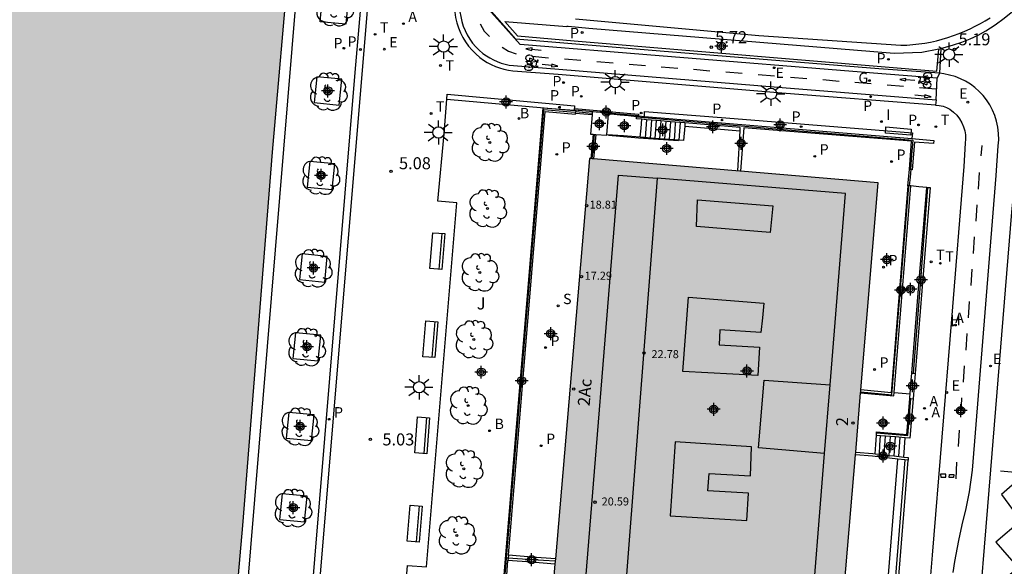
# Model space of a CAD drawing. Units: metres. Extents: x 582744 to 583100, y 4796289 to 4796541.
# Drawn here: x 582865 to 582926, y 4796435 to 4796469 of the extents above; entities that cross this region are included whole.
import ezdxf
from ezdxf.enums import TextEntityAlignment as Align

# ---------------------------------------------------------------- set-up
doc = ezdxf.new("R2010")
doc.units = ezdxf.units.M
doc.header["$MEASUREMENT"] = 0
for name, color, linetype in [('020204', 9, 'Continuous'), ('020308', 9, 'Continuous'), ('060106', 9, 'Continuous'), ('060108', 9, 'Continuous'), ('060112', 1, 'Continuous'), ('060113', 4, 'Continuous'), ('060117', 9, 'Continuous'), ('060121', 9, 'Continuous'), ('060124', 9, 'Continuous'), ('060126', 9, 'Continuous'), ('060141', 9, 'Continuous'), ('060142', 4, 'Continuous'), ('070105', 6, 'Continuous'), ('070106', 6, 'Continuous'), ('070108', 9, 'Continuous'), ('080110', 9, 'Continuous'), ('080201', 9, 'Continuous'), ('080202', 9, 'Continuous'), ('080303', 9, 'Continuous'), ('080308', 9, 'Continuous'), ('090202', 1, 'Continuous'), ('090212', 9, 'Continuous'), ('100101', 9, 'Continuous'), ('100116', 71, 'Continuous'), ('100202', 3, 'Continuous'), ('100302', 7, 'Continuous'), ('200202', 4, 'Continuous'), ('200204', 4, 'Continuous'), ('200205', 4, 'Continuous'), ('200302', 4, 'Continuous'), ('200304', 4, 'Continuous'), ('200305', 4, 'Continuous'), ('210102', 4, 'Continuous'), ('210203', 4, 'Continuous'), ('210204', 9, 'Continuous'), ('210205', 4, 'Continuous'), ('210303', 4, 'Continuous'), ('210304', 9, 'Continuous'), ('210305', 4, 'Continuous'), ('220101', 1, 'Continuous'), ('220205', 1, 'Continuous'), ('220207', 9, 'Continuous'), ('220305', 1, 'Continuous'), ('220307', 9, 'Continuous'), ('230204', 9, 'Continuous'), ('230304', 9, 'Continuous'), ('240205', 1, 'Continuous'), ('240305', 1, 'Continuous'), ('250206', 9, 'Continuous'), ('260101', 9, 'Continuous'), ('260203', 9, 'Continuous'), ('260303', 9, 'Continuous'), ('270204', 9, 'Continuous'), ('270304', 9, 'Continuous'), ('990501', 21, 'Continuous'), ('990506', 131, 'Continuous'), ('C_Edificios', 5, 'Continuous'), ('Centroides', 1, 'Continuous')]:
    doc.layers.add(name, color=color, linetype=linetype)
doc.layers.add('080111', color=7, linetype='Continuous', lineweight=30)
doc.styles.add('ARIAL', font='arial.ttf', dxfattribs={"height": 1})
doc.styles.add('ARIALI', font='ariali.ttf', dxfattribs={"height": 1})
doc.styles.add('ROMANS', font='romans__.ttf', dxfattribs={"height": 1})
doc.styles.get("Standard").update_dxf_attribs({"font": 'arial.ttf'})

# ---------------------------------------------------------------- blocks, each defined once
blk = doc.blocks.new('Centroide')
for points in [[(0.402, 0), (-0.402, 0)], [(0, -0.402), (0, 0.402)]]:
    blk.add_lwpolyline(points)
for radius in [0.256, 0.159]:
    blk.add_circle((0, 0), radius)
blk = doc.blocks.new('COTAPU')
blk.add_circle((0, 0), 0.075)
blk = doc.blocks.new('HIDRAN')
blk.add_circle((0, 0), 0.055)
blk = doc.blocks.new('ARBOL')
blk.add_circle((0, 0), 0.0587)
for centre, radius, start, end in [((-0.564, 0.381), 0.532, 92.28, 254.58), ((-0.28, 0.855), 0.3, 359.28777, 173.60777), ((0.097, 0.97), 0.21, 23.15651, 160.46651), ((0.438, 0.881), 0.24, 301.57804, 139.32804), ((0.656, 0.288), 0.443, 319.85562, 114.76562), ((-0.091, 0.321), 0.12, 119.14, 310.56), ((0.819, -0.249), 0.383, 235.52754, 62.02753), ((-0.556, -0.339), 0.555, 142.64, 266.54), ((-0.039, -0.384), 0.21, 189.64, 323.88), ((-0.301, -0.676), 0.45, 213.78, 295.32), ((0.299, -0.624), 0.532, 224.67, 0.24)]:
    blk.add_arc(centre, radius, start, end)
blk = doc.blocks.new('SANEA')
blk.add_circle((0, 0), 0.055)
blk = doc.blocks.new('PUNTO')
blk.add_circle((0, 0), 0.075)
blk = doc.blocks.new('BloquePortal')
blk.add_circle((0, 0), 0.075)
at = {"flags": 5}
blk.add_attdef('INDICE', text='', height=0.75, dxfattribs=at).set_placement((0, 0), align=Align.MIDDLE_CENTER)
blk = doc.blocks.new('BOCAR')
blk.add_circle((0, 0), 0.055)
blk = doc.blocks.new('PLUVI3')
blk.add_circle((0, 0), 0.055)
blk = doc.blocks.new('PLUVI2')
blk.add_circle((0, 0), 0.055)
blk = doc.blocks.new('RETEL')
blk.add_circle((0, 0), 0.055)
blk = doc.blocks.new('REGELE')
blk.add_circle((0, 0), 0.055)
blk = doc.blocks.new('ABAS')
blk.add_circle((0, 0), 0.055)
blk = doc.blocks.new('REGALU')
blk.add_circle((0, 0), 0.055)
blk = doc.blocks.new('FAROLA')
for p, q in [((0, 0.355), (0, 0.755)), ((-0.355, 0), (-0.895, 0)), ((-0.63, 0.51), (-0.255, 0.245)), ((0.605, 0.49), (0.276, 0.223)), ((0.355, 0), (0.855, 0)), ((-0.65, -0.52), (-0.255, -0.24)), ((0, -0.355), (0, -0.755)), ((0.585, -0.52), (0.256, -0.246))]:
    blk.add_line(p, q)
blk.add_circle((0, 0), 0.355)
blk = doc.blocks.new('REIND')
blk.add_circle((0, 0), 0.055)
blk = doc.blocks.new('BANCO')
blk.add_line((1.125, 0.1875), (-1.125, 0.1875))
blk.add_lwpolyline([(1.125, 0.75), (1.125, 0), (-1.125, 0), (-1.125, 0.75)], close=True)
blk = doc.blocks.new('BICI')
at = {"color": 9, "linetype": 'Continuous', "flags": 128}
for points in [[(-0.25, 0.103), (-0.281, 0.109), (-0.309, 0.108), (-0.335, 0.101), (-0.367, 0.084), (-0.382, 0.072), (-0.396, 0.059), (-0.416, 0.034), (-0.427, 0.017), (-0.44, -0.009), (-0.451, -0.037), (-0.457, -0.058), (-0.462, -0.082), (-0.467, -0.121)], [(-0.165, 0.27), (-0.282, -0.123)], [(-0.113, -0.111), (-0.117, -0.082), (-0.126, -0.043), (-0.141, -0.003), (-0.153, 0.018), (-0.165, 0.038), (-0.187, 0.064), (-0.195, 0.071)], [(-0.123, 0.201), (-0.174, 0.353)], [(0.029, 0.05), (0.001, 0.05)], [(0.07, -0.04), (0.191, 0.198)], [(0.219, 0.073), (0.204, 0.059), (0.191, 0.044), (0.176, 0.022), (0.164, 0.001), (0.155, -0.022), (0.148, -0.04), (0.142, -0.062), (0.137, -0.088), (0.134, -0.107), (0.133, -0.139), (0.133, -0.164), (0.135, -0.188), (0.141, -0.22), (0.146, -0.242), (0.156, -0.269)], [(0.255, 0.097), (0.276, 0.105), (0.302, 0.109), (0.329, 0.108), (0.361, 0.099), (0.384, 0.087), (0.405, 0.071), (0.424, 0.052), (0.439, 0.032), (0.455, 0.004), (0.467, -0.022), (0.478, -0.057), (0.484, -0.088), (0.488, -0.128), (0.488, -0.165), (0.485, -0.193), (0.483, -0.21)], [(-0.467, -0.164), (-0.462, -0.205), (-0.457, -0.229), (-0.446, -0.264), (-0.433, -0.294), (-0.416, -0.322), (-0.401, -0.343), (-0.381, -0.362), (-0.368, -0.372), (-0.343, -0.386), (-0.309, -0.396)], [(-0.289, -0.144), (-0.066, -0.144)], [(-0.274, -0.397), (-0.244, -0.39), (-0.218, -0.377), (-0.197, -0.361), (-0.177, -0.341), (-0.161, -0.32), (-0.146, -0.294), (-0.134, -0.269), (-0.124, -0.24), (-0.118, -0.212), (-0.113, -0.184), (-0.112, -0.171)], [(-0.091, -0.171), (-0.088, -0.187), (-0.085, -0.2), (-0.08, -0.214), (-0.075, -0.226), (-0.068, -0.238), (-0.059, -0.25), (-0.049, -0.26), (-0.033, -0.271), (-0.017, -0.276), (-0.004, -0.277), (0.008, -0.275), (0.018, -0.271)], [(0.047, -0.04), (0.033, -0.026), (0.021, -0.018), (0.007, -0.013), (-0.012, -0.012), (-0.035, -0.02), (-0.05, -0.031), (-0.06, -0.042), (-0.073, -0.061), (-0.081, -0.081), (-0.086, -0.097), (-0.09, -0.114)], [(-0.051, -0.344), (-0.025, -0.344)], [(0.044, -0.251), (0.055, -0.236), (0.064, -0.218), (0.071, -0.202), (0.076, -0.181), (0.079, -0.161), (0.08, -0.138), (0.079, -0.12), (0.075, -0.097), (0.07, -0.081), (0.063, -0.065)], [(0.175, -0.309), (0.192, -0.334), (0.206, -0.35), (0.226, -0.368), (0.248, -0.382), (0.276, -0.393), (0.297, -0.397), (0.32, -0.398), (0.348, -0.392), (0.369, -0.384), (0.392, -0.37), (0.416, -0.349), (0.43, -0.332), (0.444, -0.313), (0.454, -0.295), (0.465, -0.27), (0.472, -0.252)]]:
    blk.add_lwpolyline(points, dxfattribs=at)
at = {"color": 9, "linetype": 'Continuous'}
for points in [[(-0.236, 0.385), (-0.243, 0.371), (-0.224, 0.366)], [(-0.22, 0.365), (-0.087, 0.365), (-0.091, 0.384), (-0.104, 0.391), (-0.226, 0.391), (-0.236, 0.385)], [(-0.128, 0.302), (0.171, 0.302)], [(-0.049, -0.018), (-0.123, 0.201)], [(0.015, -0.014), (0.029, 0.05)], [(0.029, 0.05), (0.063, 0.051)], [(0.171, 0.302), (0.165, 0.361), (0.177, 0.381), (0.182, 0.407), (0.167, 0.423), (0.149, 0.428), (0.122, 0.428)], [(0.171, 0.302), (0.311, -0.144)], [(-0.051, -0.344), (-0.076, -0.344)], [(-0.033, -0.274), (-0.051, -0.344)]]:
    blk.add_lwpolyline(points, dxfattribs=at)
blk = doc.blocks.new('REGTRA')
blk.add_circle((0, 0), 0.055)
blk = doc.blocks.new('REGAS')
blk.add_circle((0, 0), 0.055)

msp = doc.modelspace()

# ---------------------------------------------------------------- hatches: boundary and pattern name
at = {"layer": '990501'}
msp.add_hatch(color=256, dxfattribs=at).paths.add_polyline_path([(582900.096, 4796460.587), (582900.183, 4796460.58), (582900.26, 4796460.573), (582900.335, 4796460.567), (582909.453, 4796459.8), (582909.508, 4796459.795), (582918.092, 4796459.073), (582917.009, 4796446.164), (582916.998, 4796446.038), (582916.993, 4796445.972), (582916.683, 4796442.282), (582916.668, 4796442.106), (582915.578, 4796429.111), (582915.532, 4796429.114), (582915.435, 4796429.122), (582915.275, 4796429.135), (582897.774, 4796430.512), (582897.644, 4796430.522), (582897.53, 4796430.531), (582897.576, 4796431.076), (582897.937, 4796435.296), (582897.951, 4796435.469), (582897.965, 4796435.622)], flags=0)
at = {"layer": '990506'}
msp.add_hatch(color=256, dxfattribs=at).paths.add_polyline_path([(582881.388, 4796473.128), (582882.821, 4796492.08), (582883.553, 4796501.107), (582884.581, 4796513.011), (582885.445, 4796523.407), (582886.505, 4796535.318), (582886.886, 4796540.147), (582798.931, 4796540.149), (582798.788, 4796538.244), (582797.515, 4796515.285), (582796.279, 4796496.693), (582795.227, 4796482.81), (582793.622, 4796460.63), (582792.362, 4796443.675), (582791.402, 4796430.399), (582790.325, 4796412.24), (582789.073, 4796392.96), (582787.793, 4796375.849), (582787.033, 4796364.205), (582786.896, 4796361.849), (582786.292, 4796350.666), (582784.98, 4796331.466), (582783.743, 4796310.379), (582782.41, 4796290.157), (582866.331, 4796290.155), (582867.597, 4796305.865), (582868.869, 4796321.449), (582869.914, 4796334.616), (582871.122, 4796349.24), (582871.834, 4796358.172), (582872.53, 4796367.399), (582873.374, 4796377.351), (582874.002, 4796384.671), (582874.715, 4796393.687), (582875.423, 4796401.33), (582876.095, 4796409.618), (582876.719, 4796416.87), (582877.487, 4796426.354), (582878.487, 4796437.701), (582879.46, 4796449.989), (582880.34, 4796460.969)], flags=0)

# ---------------------------------------------------------------- linework, layer by layer
at = {"layer": '060106', "flags": 128}
for points in [[(582891.682, 4796470.323), (582891.681, 4796470.033), (582891.702, 4796469.701), (582891.75, 4796469.373), (582891.825, 4796469.049), (582891.925, 4796468.733), (582892.049, 4796468.426), (582892.196, 4796468.132), (582892.366, 4796467.85), (582892.558, 4796467.583), (582892.772, 4796467.333), (582893.005, 4796467.1), (582893.255, 4796466.888), (582893.484, 4796466.723), (582893.723, 4796466.574), (582893.971, 4796466.442), (582894.228, 4796466.327), (582894.492, 4796466.231), (582894.763, 4796466.153), (582895.038, 4796466.095), (582895.315, 4796466.055), (582898.147, 4796465.838), (582912.076, 4796464.686), (582921.66, 4796463.928)], [(582905.631, 4796461.68), (582903.151, 4796461.854), (582901.278, 4796462.017)], [(582916.998, 4796446.038), (582918.936, 4796445.852), (582920.005, 4796458.875)], [(582920.28, 4796447.189), (582920.734, 4796453.007), (582921.184, 4796458.772)], [(582917.989, 4796443.471), (582919.923, 4796443.323), (582920.113, 4796445.616)]]:
    msp.add_lwpolyline(points, dxfattribs=at)
at = {"layer": '060108', "flags": 128}
for points in [[(582920.231, 4796462.174), (582920.189, 4796461.821)], [(582926.507, 4796425.02), (582926.464, 4796425.081), (582925.937, 4796426.002), (582924.121, 4796429.239), (582925.102, 4796441.173), (582926.422, 4796457.23), (582926.493, 4796458.09), (582929.36, 4796460.021)]]:
    msp.add_lwpolyline(points, dxfattribs=at)
at = {"layer": '060112', "flags": 128}
for points in [[(582921.754, 4796465.587), (582917.791, 4796465.912), (582904.437, 4796466.987), (582895.769, 4796467.701), (582893.636, 4796470.082), (582894.459, 4796479.446), (582894.601, 4796479.984), (582894.815, 4796480.498), (582895.242, 4796481.113), (582895.716, 4796481.693), (582896.169, 4796482.173), (582896.655, 4796482.62), (582897.169, 4796483.034), (582898.69, 4796484.139)], [(582892.004, 4796470.347), (582891.999, 4796470.041), (582892.019, 4796469.735), (582892.064, 4796469.432), (582892.132, 4796469.133), (582892.225, 4796468.841), (582892.34, 4796468.557), (582892.475, 4796468.286), (582892.632, 4796468.026), (582892.809, 4796467.78), (582893.006, 4796467.549), (582893.221, 4796467.335), (582893.452, 4796467.139), (582893.662, 4796466.987), (582893.882, 4796466.85), (582894.111, 4796466.728), (582894.347, 4796466.623), (582894.591, 4796466.534), (582894.84, 4796466.463), (582895.093, 4796466.408), (582895.35, 4796466.372), (582898.172, 4796466.156), (582912.102, 4796465.003), (582921.701, 4796464.244)], [(582921.701, 4796464.244), (582921.754, 4796465.587)], [(582921.906, 4796465.898), (582921.754, 4796465.587)], [(582922.762, 4796434.774), (582922.857, 4796435.462), (582923.104, 4796436.76), (582923.311, 4796437.746), (582923.568, 4796438.77), (582923.772, 4796439.805), (582923.956, 4796441.16), (582924.387, 4796446.326), (582925.431, 4796459.515), (582925.571, 4796461.364), (582925.599, 4796461.755), (582925.589, 4796462.147), (582925.542, 4796462.537), (582925.459, 4796462.92), (582925.349, 4796463.268), (582925.209, 4796463.606), (582925.039, 4796463.93), (582924.842, 4796464.237), (582924.624, 4796464.514), (582924.382, 4796464.77), (582924.118, 4796465.003), (582923.835, 4796465.212), (582923.534, 4796465.395), (582923.212, 4796465.556), (582922.877, 4796465.688), (582922.532, 4796465.789), (582922.18, 4796465.86), (582921.906, 4796465.898)], [(582921.701, 4796464.244), (582921.657, 4796463.905)], [(582921.657, 4796463.905), (582921.894, 4796463.886), (582922.126, 4796463.837), (582922.349, 4796463.757), (582922.561, 4796463.65), (582922.786, 4796463.478), (582922.988, 4796463.278), (582923.161, 4796463.053), (582923.304, 4796462.808), (582923.406, 4796462.568), (582923.479, 4796462.317), (582923.522, 4796462.06), (582923.533, 4796461.799), (582923.513, 4796461.539), (582923.416, 4796460.075), (582922.655, 4796450.572), (582921.454, 4796435.849), (582920.846, 4796428.609), (582920.84, 4796427.056), (582920.898, 4796425.379), (582921.018, 4796423.717)]]:
    msp.add_lwpolyline(points, dxfattribs=at)
at = {"layer": '060113', "flags": 128}
msp.add_lwpolyline([(582906.025, 4796462.603), (582907.753, 4796462.457), (582909.481, 4796462.31)], dxfattribs=at)
at = {"layer": '060117', "flags": 128}
for points in [[(582903.252, 4796461.906), (582903.305, 4796462.466), (582903.357, 4796463.026)], [(582906.025, 4796462.603), (582905.96, 4796461.704), (582905.362, 4796461.749)], [(582906.039, 4796462.806), (582906.025, 4796462.603)], [(582904.166, 4796461.838), (582903.252, 4796461.906)], [(582904.465, 4796461.816), (582904.166, 4796461.838)], [(582905.063, 4796461.771), (582904.465, 4796461.816)], [(582905.362, 4796461.749), (582905.063, 4796461.771)], [(582919.938, 4796458.877), (582920.028, 4796459.9)], [(582917.9, 4796442.171), (582917.944, 4796442.745), (582917.989, 4796443.321)], [(582919.685, 4796441.972), (582919.726, 4796442.575), (582919.766, 4796443.177)]]:
    msp.add_lwpolyline(points, dxfattribs=at)
at = {"layer": '060121', "flags": 128}
for points in [[(582900.248, 4796463.308), (582900.156, 4796462.103), (582900.329, 4796462.091)], [(582900.255, 4796463.401), (582900.248, 4796463.308)], [(582901.272, 4796463.416), (582900.261, 4796463.486), (582900.255, 4796463.401)], [(582901.17, 4796462.067), (582901.267, 4796463.346)], [(582901.267, 4796463.346), (582901.272, 4796463.416)], [(582900.329, 4796462.091), (582900.405, 4796462.086)], [(582900.405, 4796462.086), (582900.482, 4796462.081)], [(582900.482, 4796462.081), (582901.167, 4796462.033), (582901.17, 4796462.067)]]:
    msp.add_lwpolyline(points, dxfattribs=at)
at = {"layer": '060124', "flags": 128}
msp.add_lwpolyline([(582903.252, 4796461.906), (582902.211, 4796461.987), (582901.17, 4796462.067)], dxfattribs=at)
at = {"layer": '060126', "flags": 128}
for points in [[(582921.118, 4796458.773), (582920.615, 4796458.823), (582920.111, 4796458.872)], [(582919.085, 4796445.985), (582919.58, 4796445.946), (582920.075, 4796445.907)], [(582918.454, 4796425.727), (582918.062, 4796426.145), (582918.729, 4796434.634), (582919.319, 4796441.842)]]:
    msp.add_lwpolyline(points, dxfattribs=at)
at = {"layer": '060141', "flags": 128}
for points in [[(582903.648, 4796463.002), (582903.608, 4796462.442), (582903.568, 4796461.882)], [(582903.947, 4796462.977), (582903.907, 4796462.419), (582903.867, 4796461.86)], [(582904.246, 4796462.953), (582904.206, 4796462.395), (582904.166, 4796461.838)], [(582904.545, 4796462.928), (582904.505, 4796462.372), (582904.465, 4796461.816)], [(582904.843, 4796462.904), (582904.803, 4796462.349), (582904.764, 4796461.793)], [(582905.142, 4796462.879), (582905.103, 4796462.325), (582905.063, 4796461.771)], [(582905.441, 4796462.855), (582905.401, 4796462.302), (582905.362, 4796461.749)], [(582905.74, 4796462.83), (582905.701, 4796462.278), (582905.661, 4796461.726)], [(582918.157, 4796442.142), (582918.196, 4796442.721), (582918.235, 4796443.301)], [(582918.462, 4796442.108), (582918.502, 4796442.692), (582918.541, 4796443.276)], [(582918.768, 4796442.074), (582918.808, 4796442.663), (582918.847, 4796443.252)], [(582919.074, 4796442.04), (582919.114, 4796442.633), (582919.154, 4796443.227)], [(582919.379, 4796442.006), (582919.42, 4796442.604), (582919.46, 4796443.202)]]:
    msp.add_lwpolyline(points, dxfattribs=at)
at = {"layer": '060142', "flags": 128}
for points in [[(582891.191, 4796464.283), (582891.23, 4796464.594), (582899.151, 4796463.873), (582899.13, 4796463.566)], [(582903.526, 4796463.204), (582903.523, 4796463.523), (582908.59, 4796463.126), (582920.231, 4796462.174)]]:
    msp.add_lwpolyline(points, dxfattribs=at)
at = {"layer": '070105', "flags": 128}
for points in [[(582866.331, 4796290.155), (582867.597, 4796305.865), (582868.869, 4796321.449), (582869.914, 4796334.616), (582871.122, 4796349.24), (582871.834, 4796358.172), (582872.53, 4796367.399), (582873.374, 4796377.351), (582874.002, 4796384.671), (582874.715, 4796393.687), (582875.423, 4796401.33), (582876.095, 4796409.618), (582876.719, 4796416.87), (582877.487, 4796426.354), (582878.487, 4796437.701), (582879.46, 4796449.989), (582880.34, 4796460.969), (582881.388, 4796473.128), (582882.821, 4796492.08), (582883.553, 4796501.107), (582884.581, 4796513.011), (582885.445, 4796523.407), (582886.505, 4796535.318), (582886.886, 4796540.147)], [(582887.534, 4796540.147), (582881.797, 4796470.475), (582877.433, 4796417.721), (582873.488, 4796371.478), (582873.308, 4796369.313), (582868.916, 4796313.974), (582866.977, 4796290.155)], [(582921.992, 4796467.432), (582922.788, 4796467.662), (582923.309, 4796467.839), (582923.82, 4796468.045), (582924.318, 4796468.279), (582924.802, 4796468.542), (582925.385, 4796468.918), (582925.944, 4796469.329), (582926.478, 4796469.773), (582926.977, 4796470.232), (582927.443, 4796470.724), (582927.875, 4796471.246), (582928.282, 4796471.823), (582928.652, 4796472.426), (582928.983, 4796473.05), (582929.216, 4796473.527), (582929.419, 4796474.018), (582929.59, 4796474.521), (582929.73, 4796475.034), (582929.865, 4796475.73), (582929.942, 4796476.434), (582930.186, 4796479.329), (582931.349, 4796493.358), (582932.322, 4796504.833)], [(582921.906, 4796465.898), (582918.12, 4796466.172), (582904.493, 4796467.275), (582895.507, 4796468.027), (582894.487, 4796469.183), (582893.682, 4796470.095), (582894.497, 4796479.36), (582899.573, 4796483.226), (582899.826, 4796482.735)], [(582894.81, 4796469.121), (582898.669, 4796468.823)], [(582894.81, 4796469.121), (582895.608, 4796468.225), (582899.145, 4796467.912), (582914.047, 4796466.667), (582921.735, 4796466.035), (582921.855, 4796467.403)], [(582899.215, 4796469.3), (582910.653, 4796468.256), (582919.498, 4796467.64), (582919.871, 4796467.655), (582920.243, 4796467.683), (582920.614, 4796467.725), (582920.983, 4796467.779), (582921.35, 4796467.847), (582921.715, 4796467.927), (582922.076, 4796468.02), (582922.434, 4796468.125), (582922.788, 4796468.244), (582923.138, 4796468.374), (582923.482, 4796468.517), (582923.822, 4796468.672), (582924.14, 4796468.826), (582924.452, 4796468.991), (582924.758, 4796469.166), (582925.057, 4796469.353)], [(582921.855, 4796467.403), (582920.814, 4796467.184), (582919.084, 4796467.14), (582900.044, 4796468.692), (582898.762, 4796468.816), (582898.669, 4796468.823)], [(582921.855, 4796467.403), (582921.992, 4796467.432)], [(582921.992, 4796467.432), (582921.906, 4796465.898)], [(582899.13, 4796463.566), (582897.184, 4796463.713), (582894.328, 4796429.635)], [(582895.04, 4796435.842), (582897.337, 4796463.51), (582899.21, 4796463.355), (582899.221, 4796463.397)], [(582899.248, 4796463.507), (582899.259, 4796463.556), (582899.13, 4796463.566)], [(582899.221, 4796463.397), (582899.248, 4796463.507)], [(582903.024, 4796463.184), (582903.022, 4796463.246), (582903.154, 4796463.235)], [(582903.357, 4796463.026), (582903.027, 4796463.053), (582903.024, 4796463.184)], [(582903.154, 4796463.235), (582903.526, 4796463.204)], [(582903.648, 4796463.002), (582903.357, 4796463.026)], [(582903.526, 4796463.204), (582920.189, 4796461.821)], [(582903.947, 4796462.977), (582903.648, 4796463.002)], [(582904.545, 4796462.928), (582903.947, 4796462.977)], [(582905.142, 4796462.879), (582904.545, 4796462.928)], [(582905.74, 4796462.83), (582905.142, 4796462.879)], [(582906.039, 4796462.806), (582905.74, 4796462.83)], [(582909.481, 4796462.31), (582909.493, 4796462.522), (582906.039, 4796462.806)], [(582920.028, 4796459.9), (582920.156, 4796461.654), (582909.721, 4796462.5), (582909.508, 4796459.795)], [(582900.329, 4796462.091), (582900.262, 4796461.398), (582900.183, 4796460.58)], [(582900.482, 4796462.081), (582900.335, 4796460.567)], [(582909.453, 4796459.8), (582909.336, 4796459.81), (582909.481, 4796462.31)], [(582920.189, 4796461.821), (582921.544, 4796461.708)], [(582921.544, 4796461.708), (582921.561, 4796461.707), (582921.543, 4796461.528), (582920.346, 4796461.603), (582920.198, 4796459.883)], [(582920.09, 4796459.894), (582920.028, 4796459.9)], [(582920.128, 4796459.89), (582920.09, 4796459.894)], [(582920.198, 4796459.883), (582920.128, 4796459.89)], [(582919.938, 4796458.877), (582918.891, 4796445.973), (582917.009, 4796446.164)], [(582919.085, 4796445.985), (582919.598, 4796452.429), (582920.111, 4796458.872)], [(582920.005, 4796458.875), (582919.938, 4796458.877)], [(582920.025, 4796458.875), (582920.005, 4796458.875)], [(582920.111, 4796458.872), (582920.025, 4796458.875)], [(582920.178, 4796447.197), (582920.648, 4796452.985), (582921.118, 4796458.773)], [(582921.184, 4796458.772), (582921.327, 4796458.772), (582920.387, 4796447.182)], [(582921.118, 4796458.773), (582921.184, 4796458.772)], [(582920.075, 4796445.907), (582920.126, 4796446.56), (582920.178, 4796447.197)], [(582920.178, 4796447.197), (582920.28, 4796447.189)], [(582920.387, 4796447.182), (582920.259, 4796445.608)], [(582920.28, 4796447.189), (582920.283, 4796447.189), (582920.387, 4796447.182)], [(582916.993, 4796445.972), (582919.055, 4796445.782), (582919.085, 4796445.985)], [(582920.052, 4796445.619), (582920.057, 4796445.689), (582920.075, 4796445.907)], [(582917.989, 4796443.471), (582917.989, 4796443.543), (582919.866, 4796443.379), (582920.052, 4796445.619)], [(582920.259, 4796445.608), (582920.06, 4796443.153), (582919.766, 4796443.177)], [(582920.052, 4796445.619), (582920.113, 4796445.616)], [(582920.113, 4796445.616), (582920.259, 4796445.608)], [(582917.989, 4796443.321), (582917.989, 4796443.471)], [(582918.235, 4796443.301), (582917.989, 4796443.321)], [(582918.541, 4796443.276), (582918.235, 4796443.301)], [(582918.847, 4796443.252), (582918.541, 4796443.276)], [(582919.154, 4796443.227), (582918.847, 4796443.252)], [(582919.766, 4796443.177), (582919.154, 4796443.227)], [(582919.319, 4796441.842), (582917.733, 4796442.018), (582916.668, 4796442.106)], [(582916.683, 4796442.282), (582917.75, 4796442.187), (582917.9, 4796442.171)], [(582917.9, 4796442.171), (582918.157, 4796442.142)], [(582918.157, 4796442.142), (582918.462, 4796442.108)], [(582918.462, 4796442.108), (582918.768, 4796442.074)], [(582919.753, 4796441.793), (582918.454, 4796425.727)], [(582918.454, 4796425.727), (582918.656, 4796425.721), (582919.951, 4796441.771)], [(582918.768, 4796442.074), (582919.074, 4796442.04)], [(582919.074, 4796442.04), (582919.685, 4796441.972)], [(582919.753, 4796441.793), (582919.319, 4796441.842)], [(582919.685, 4796441.972), (582919.964, 4796441.941), (582919.951, 4796441.771)], [(582919.951, 4796441.771), (582919.753, 4796441.793)], [(582894.913, 4796434.316), (582895.012, 4796435.515)], [(582895.024, 4796435.657), (582895.012, 4796435.515)], [(582897.937, 4796435.296), (582896.475, 4796435.406), (582895.012, 4796435.515)], [(582895.04, 4796435.842), (582895.024, 4796435.657)], [(582897.965, 4796435.622), (582896.503, 4796435.732), (582895.04, 4796435.842)]]:
    msp.add_lwpolyline(points, dxfattribs=at)
at = {"layer": '070106', "flags": 128}
for points in [[(582899.248, 4796463.507), (582900.255, 4796463.401)], [(582903.024, 4796463.184), (582902.517, 4796463.239), (582902.011, 4796463.293)], [(582920.128, 4796459.89), (582920.08, 4796459.414), (582920.026, 4796458.875)]]:
    msp.add_lwpolyline(points, dxfattribs=at)
at = {"layer": '070108', "flags": 128}
for points in [[(582894.918, 4796435.664), (582897.241, 4796463.645), (582899.162, 4796463.478)], [(582900.248, 4796463.308), (582899.733, 4796463.353), (582899.221, 4796463.397)], [(582902.011, 4796463.293), (582901.639, 4796463.319), (582901.267, 4796463.346)], [(582903.024, 4796463.184), (582912.424, 4796462.377), (582920.238, 4796461.731), (582920.164, 4796460.813), (582920.09, 4796459.894)], [(582900.26, 4796460.573), (582900.334, 4796461.397), (582900.405, 4796462.086)], [(582894.519, 4796429.572), (582894.415, 4796429.602), (582894.918, 4796435.664)], [(582895.024, 4796435.657), (582894.918, 4796435.664)], [(582897.951, 4796435.469), (582896.498, 4796435.562), (582895.024, 4796435.657)]]:
    msp.add_lwpolyline(points, dxfattribs=at)
at = {"layer": '080110', "flags": 128}
for points in [[(582902.139, 4796431.375), (582899.645, 4796431.576), (582901.895, 4796459.548), (582904.311, 4796459.354)], [(582904.311, 4796459.354), (582903.229, 4796445.414), (582902.139, 4796431.375)], [(582915.093, 4796446.473), (582916.053, 4796458.409), (582904.311, 4796459.354)], [(582911.351, 4796455.98), (582906.751, 4796456.336), (582906.823, 4796458.008), (582911.511, 4796457.632), (582911.351, 4796455.98)], [(582910.968, 4796451.559), (582910.871, 4796450.645), (582910.773, 4796449.732), (582908.215, 4796449.9), (582908.179, 4796448.96), (582910.687, 4796448.828), (582910.579, 4796447.044), (582905.907, 4796447.312), (582906.263, 4796451.944), (582910.968, 4796451.559)], [(582914.748, 4796442.187), (582910.631, 4796442.548), (582910.983, 4796446.772), (582915.093, 4796446.473)], [(582914.748, 4796442.187), (582915.093, 4796446.473)], [(582910.179, 4796442.608), (582905.435, 4796442.909), (582905.123, 4796438.297), (582909.899, 4796438.005), (582909.999, 4796439.721), (582907.475, 4796439.853), (582907.551, 4796440.949), (582910.123, 4796440.788), (582910.179, 4796442.608)], [(582902.139, 4796431.375), (582913.802, 4796430.437), (582914.748, 4796442.187)]]:
    msp.add_lwpolyline(points, dxfattribs=at)
at = {"layer": '080111', "flags": 128}
for points in [[(582900.096, 4796460.587), (582897.965, 4796435.622)], [(582900.183, 4796460.58), (582900.096, 4796460.587)], [(582900.26, 4796460.573), (582900.183, 4796460.58)], [(582900.335, 4796460.567), (582900.26, 4796460.573)], [(582909.453, 4796459.8), (582900.335, 4796460.567)], [(582909.508, 4796459.795), (582909.453, 4796459.8)], [(582917.009, 4796446.164), (582918.092, 4796459.073), (582909.508, 4796459.795)], [(582916.683, 4796442.282), (582916.993, 4796445.972)], [(582916.993, 4796445.972), (582916.998, 4796446.038)], [(582916.998, 4796446.038), (582917.009, 4796446.164)], [(582915.532, 4796429.114), (582915.578, 4796429.111), (582916.668, 4796442.106)], [(582916.668, 4796442.106), (582916.683, 4796442.282)], [(582897.951, 4796435.469), (582897.937, 4796435.296)], [(582897.965, 4796435.622), (582897.951, 4796435.469)], [(582897.937, 4796435.296), (582897.576, 4796431.076)]]:
    msp.add_lwpolyline(points, dxfattribs=at)
at = {"layer": '100101', "flags": 128}
for points in [[(582883.458, 4796470.676), (582885.055, 4796470.531), (582884.895, 4796468.96), (582883.298, 4796469.105), (582883.458, 4796470.676)], [(582882.927, 4796464.07), (582884.494, 4796463.916), (582884.659, 4796465.52), (582883.092, 4796465.674), (582882.927, 4796464.07)], [(582882.494, 4796458.802), (582884.061, 4796458.648), (582884.226, 4796460.251), (582882.659, 4796460.406), (582882.494, 4796458.802)], [(582882.019, 4796453.033), (582883.586, 4796452.879), (582883.751, 4796454.483), (582882.184, 4796454.637), (582882.019, 4796453.033)], [(582881.611, 4796448.113), (582883.178, 4796447.959), (582883.343, 4796449.563), (582881.776, 4796449.717), (582881.611, 4796448.113)], [(582881.192, 4796443.151), (582882.758, 4796442.997), (582882.924, 4796444.601), (582881.357, 4796444.755), (582881.192, 4796443.151)], [(582880.766, 4796438.074), (582882.333, 4796437.92), (582882.498, 4796439.524), (582880.931, 4796439.678), (582880.766, 4796438.074)]]:
    msp.add_lwpolyline(points, dxfattribs=at)
at = {"layer": '100116', "flags": 128}
for points in [[(582894.328, 4796429.635), (582888.336, 4796430.119), (582888.753, 4796435.208), (582889.941, 4796435.114), (582891.823, 4796457.818), (582890.639, 4796457.932), (582891.034, 4796462.128), (582891.191, 4796464.283)], [(582891.191, 4796464.283), (582899.13, 4796463.566)]]:
    msp.add_lwpolyline(points, dxfattribs=at)
at = {"layer": '210102', "flags": 128}
for points in [[(582891.657, 4796540.147), (582890.685, 4796528.622), (582888.236, 4796498.816), (582887.017, 4796484.342), (582886.121, 4796473.609), (582885.461, 4796465.937), (582877.616, 4796371.152), (582876.706, 4796361.827), (582875.97, 4796352.172), (582875.11, 4796342.972), (582874.125, 4796330.552), (582873.345, 4796321.661), (582872.681, 4796313.165), (582871.853, 4796303.401), (582871.013, 4796293.617), (582870.735, 4796290.155)], [(582892.089, 4796540.147), (582878.015, 4796371.119), (582877.098, 4796361.793), (582876.363, 4796352.142), (582876.074, 4796348.332), (582875.109, 4796336.376), (582874.277, 4796326.748), (582873.409, 4796316.461), (582872.333, 4796304.021), (582871.265, 4796291.166), (582871.186, 4796290.155)], [(582899.167, 4796463.704), (582903.148, 4796463.348), (582903.14, 4796463.25), (582899.159, 4796463.606), (582899.167, 4796463.704)]]:
    msp.add_lwpolyline(points, dxfattribs=at)
at = {"layer": '220101', "flags": 128}
msp.add_lwpolyline([(582918.562, 4796462.549), (582920.148, 4796462.414), (582920.117, 4796462.032), (582918.531, 4796462.167), (582918.562, 4796462.549)], dxfattribs=at)
at = {"layer": '260101', "flags": 128}
for points in [[(582893.271, 4796468.97), (582893.529, 4796468.529), (582893.868, 4796468.198)], [(582894.64, 4796467.524), (582895.053, 4796467.27), (582895.529, 4796467.116)], [(582896.501, 4796467.319), (582896.515, 4796467.474), (582896.133, 4796467.43), (582896.501, 4796467.319)], [(582896.508, 4796467.397), (582897.078, 4796467.341)], [(582896.524, 4796466.957), (582897.544, 4796466.869)], [(582898.535, 4796466.795), (582899.555, 4796466.707)], [(582897.734, 4796466.377), (582897.142, 4796466.446)], [(582897.742, 4796466.458), (582897.725, 4796466.297), (582898.123, 4796466.336), (582897.742, 4796466.458)], [(582900.546, 4796466.633), (582901.566, 4796466.545)], [(582902.558, 4796466.471), (582903.578, 4796466.383)], [(582904.569, 4796466.309), (582905.589, 4796466.221)], [(582906.58, 4796466.147), (582907.6, 4796466.059)], [(582908.591, 4796465.985), (582909.611, 4796465.897)], [(582910.603, 4796465.824), (582911.623, 4796465.736)], [(582912.614, 4796465.662), (582913.634, 4796465.574)], [(582914.625, 4796465.5), (582915.645, 4796465.412)], [(582919.797, 4796465.422), (582919.805, 4796465.577), (582919.426, 4796465.519), (582919.797, 4796465.422)], [(582919.801, 4796465.499), (582920.372, 4796465.464)], [(582916.637, 4796465.338), (582917.657, 4796465.25)], [(582918.648, 4796465.176), (582919.668, 4796465.088)], [(582920.659, 4796465.014), (582921.679, 4796464.926)], [(582920.977, 4796464.463), (582920.359, 4796464.532)], [(582920.986, 4796464.547), (582920.969, 4796464.379), (582921.384, 4796464.422), (582920.986, 4796464.547)], [(582924.548, 4796461.391), (582924.474, 4796460.747)], [(582924.382, 4796459.706), (582924.322, 4796458.68)], [(582924.226, 4796457.699), (582924.166, 4796456.673)], [(582924.07, 4796455.691), (582924.01, 4796454.665)], [(582923.913, 4796453.684), (582923.853, 4796452.658)], [(582923.757, 4796451.677), (582923.697, 4796450.651)], [(582923.601, 4796449.669), (582923.541, 4796448.643)], [(582923.445, 4796447.662), (582923.385, 4796446.636)], [(582923.288, 4796445.655), (582923.228, 4796444.629)], [(582923.132, 4796443.647), (582923.072, 4796442.621)], [(582922.976, 4796441.64), (582922.916, 4796440.614)], [(582921.973, 4796440.903), (582921.988, 4796440.725), (582922.307, 4796440.717), (582922.292, 4796440.895), (582921.973, 4796440.903)], [(582922.52, 4796440.883), (582922.797, 4796440.881), (582922.776, 4796440.69), (582922.504, 4796440.699), (582922.52, 4796440.883)], [(582925.7, 4796441.1), (582927.29, 4796440.96), (582925.77, 4796439.63), (582926.98, 4796438), (582925.41, 4796436.66), (582926.8, 4796435.06), (582925.32, 4796433.82), (582926.34, 4796432.07), (582924.89, 4796430.75), (582926.16, 4796429.13), (582924.74, 4796429.33)]]:
    msp.add_lwpolyline(points, dxfattribs=at)

# ---------------------------------------------------------------- block references
at = {"layer": '020204'}
for p in [(582907.678, 4796467.524, 5.717), (582922.842, 4796467.391, 5.186)]:
    msp.add_blockref('COTAPU', p, dxfattribs=at)
at = {"layer": '020204', "rotation": 359.9987685839998}
for p in [(582887.724, 4796459.778, 5.084), (582886.435, 4796443.069, 5.031)]:
    msp.add_blockref('COTAPU', p, dxfattribs=at)
at = {"layer": '080201', "rotation": 359.9987685839998}
for p in [(582899.919, 4796457.64, 18.806), (582899.592, 4796453.212, 17.29), (582903.483, 4796448.448, 22.782), (582900.435, 4796439.157, 20.586)]:
    msp.add_blockref('PUNTO', p, dxfattribs=at)
at = {"layer": '080202', "rotation": 359.9987685839998}
for p in [(582899.107, 4796446.206), (582916.509, 4796444.09)]:
    msp.add_blockref('BloquePortal', p, dxfattribs=at)
at = {"layer": '090202'}
for p, rotation in [((582890.977, 4796454.778), 85.46346857194888), ((582890.55, 4796449.288), 85.46126859746487), ((582890.04, 4796443.297), 85.46346857194888), ((582889.573, 4796437.79), 85.45936859428562)]:
    msp.add_blockref('BANCO', p, dxfattribs=dict(at, rotation=rotation))
at = {"layer": '090212'}
for p, rotation in [((582896.47, 4796466.536), 263.1235325153731), ((582921.014, 4796465.466), 85.42959041058897)]:
    msp.add_blockref('BICI', p, dxfattribs=dict(at, rotation=rotation))
at = {"layer": '100202', "rotation": 359.9987685839998}
for p in [(582884.204, 4796470.003), (582883.802, 4796464.744), (582893.884, 4796461.579), (582883.335, 4796459.504), (582893.736, 4796457.465), (582882.86, 4796453.735), (582893.256, 4796453.477), (582892.885, 4796449.295), (582882.452, 4796448.815), (582892.525, 4796445.176), (582882.033, 4796443.853), (582892.257, 4796441.235), (582881.607, 4796438.776), (582891.827, 4796437.083)]:
    msp.add_blockref('ARBOL', p, dxfattribs=at)
at = {"layer": '200202'}
msp.add_blockref('BOCAR', (582895.7, 4796463.08, 5.353), dxfattribs=at)
at = {"layer": '200202', "rotation": 359.9987685839998}
msp.add_blockref('BOCAR', (582893.867, 4796443.607, 5.43), dxfattribs=at)
at = {"layer": '200204'}
msp.add_blockref('HIDRAN', (582922.71, 4796450.182, 4.967), dxfattribs=at)
at = {"layer": '200205'}
for p in [(582888.493, 4796468.991, 5.132), (582922.898, 4796450.197, 4.953), (582921.098, 4796444.327, 5.003)]:
    msp.add_blockref('ABAS', p, dxfattribs=at)
at = {"layer": '200205', "rotation": 359.9987685839998}
msp.add_blockref('ABAS', (582920.969, 4796445.009, 5.042), dxfattribs=at)
at = {"layer": '210203'}
for p in [(582899.636, 4796468.438, 5.743), (582884.786, 4796467.459, 5.086), (582918.724, 4796466.766, 5.685), (582898.478, 4796465.317, 5.117), (582899.581, 4796464.462, 5.127), (582917.614, 4796464.434, 5.174), (582920.604, 4796462.676, 5.069)]:
    msp.add_blockref('PLUVI2', p, dxfattribs=at)
at = {"layer": '210203', "rotation": 359.9987685839998}
for p in [(582898.054, 4796460.843, 4.639), (582897.353, 4796448.795, 4.688), (582897.082, 4796442.676, 4.67)]:
    msp.add_blockref('PLUVI2', p, dxfattribs=at)
at = {"layer": '210204', "rotation": 359.9987685839998}
msp.add_blockref('SANEA', (582898.139, 4796451.397, 4.712), dxfattribs=at)
at = {"layer": '210205'}
for p in [(582885.816, 4796467.379, 5.065), (582898.217, 4796463.777, 5.103), (582903.314, 4796463.42, 5.096), (582908.353, 4796462.983, 5.118), (582913.283, 4796462.569, 5.095)]:
    msp.add_blockref('PLUVI3', p, dxfattribs=at)
at = {"layer": '210205', "rotation": 359.9987685839998}
for p in [(582914.131, 4796460.721, 4.688), (582918.92, 4796460.391, 4.689), (582918.421, 4796453.811, 4.71), (582917.862, 4796447.428, 4.719), (582883.863, 4796444.327, 5.123)]:
    msp.add_blockref('PLUVI3', p, dxfattribs=at)
at = {"layer": '220205'}
for p in [(582887.304, 4796467.399, 5.085), (582923.67, 4796464.096, 5.046), (582922.357, 4796445.996, 4.976)]:
    msp.add_blockref('REGELE', p, dxfattribs=at)
at = {"layer": '220207'}
for p in [(582911.607, 4796466.243, 5.16), (582925.092, 4796447.647, 4.952)]:
    msp.add_blockref('REGALU', p, dxfattribs=at)
at = {"layer": '230204'}
msp.add_blockref('REGAS', (582917.539, 4796465.44, 5.157), dxfattribs=at)
at = {"layer": '240205'}
for p in [(582886.726, 4796468.325, 5.095), (582890.22, 4796463.391, 5.174), (582921.683, 4796462.566, 5.062), (582921.389, 4796454.142, 4.997), (582921.959, 4796454.049, 4.99)]:
    msp.add_blockref('RETEL', p, dxfattribs=at)
at = {"layer": '250206'}
for p in [(582891.002, 4796467.558), (582922.503, 4796467.062), (582901.702, 4796465.346), (582911.403, 4796464.624)]:
    msp.add_blockref('FAROLA', p, dxfattribs=at)
at = {"layer": '250206', "rotation": 359.9987685839998}
for p in [(582890.68, 4796462.208), (582889.473, 4796446.319)]:
    msp.add_blockref('FAROLA', p, dxfattribs=at)
at = {"layer": '260203'}
msp.add_blockref('REGTRA', (582890.806, 4796466.382, 5.17), dxfattribs=at)
at = {"layer": '270204'}
msp.add_blockref('REIND', (582918.284, 4796462.887, 5.13), dxfattribs=at)
at = {"layer": 'C_Edificios', "rotation": 359.9987685839998}
msp.add_blockref('Centroide', (582909.902, 4796447.331), dxfattribs=at)
at = {"layer": 'Centroides'}
for p in [(582908.31, 4796467.588), (582894.894, 4796464.111), (582901.137, 4796463.479), (582911.977, 4796462.677), (582923.227, 4796444.866)]:
    msp.add_blockref('Centroide', p, dxfattribs=at)
at = {"layer": 'Centroides', "rotation": 359.9987685839998}
for p in [(582883.788, 4796464.799), (582900.707, 4796462.759), (582902.267, 4796462.629), (582904.657, 4796462.369), (582907.787, 4796462.559), (582909.547, 4796461.529), (582900.337, 4796461.329), (582904.907, 4796461.209), (582883.358, 4796459.53), (582918.627, 4796454.279), (582882.888, 4796453.76), (582920.757, 4796453.019), (582919.507, 4796452.379), (582920.097, 4796452.439), (582897.677, 4796449.659), (582882.478, 4796448.85), (582893.343, 4796447.262), (582895.857, 4796446.72), (582920.227, 4796446.409), (582907.837, 4796444.949), (582920.056, 4796444.399), (582882.058, 4796443.88), (582918.387, 4796444.089), (582918.836, 4796442.649), (582918.396, 4796442.029), (582881.627, 4796438.81), (582896.487, 4796435.57)]:
    msp.add_blockref('Centroide', p, dxfattribs=at)

# ---------------------------------------------------------------- texts
at = {"layer": '020308', "style": 'ARIAL'}
for s, p in [('5.72', (582907.928, 4796467.774)), ('5.19', (582923.092, 4796467.641))]:
    msp.add_text(s, height=0.75, dxfattribs=at).set_placement(p)
for s, p in [('5.08', (582888.219, 4796459.914)), ('5.03', (582887.185, 4796442.694))]:
    msp.add_text(s, height=0.75, rotation=359.99877, dxfattribs=at).set_placement(p)
at = {"layer": '080303', "style": 'ARIAL'}
for s, p in [('18.81', (582900.096, 4796457.456)), ('17.29', (582899.788, 4796453.026)), ('22.78', (582903.956, 4796448.135)), ('20.59', (582900.849, 4796438.95))]:
    msp.add_text(s, height=0.5, rotation=359.99877, dxfattribs=at).set_placement(p)
at = {"layer": '080308', "style": 'ARIALI'}
for s, rotation, p in [('2Ac', 85.49877, (582900.101, 4796445.12)), ('2', 89.99877, (582916.214, 4796443.894))]:
    msp.add_text(s, height=0.75, rotation=rotation, dxfattribs=at).set_placement(p)
at = {"layer": '100302', "style": 'ARIAL'}
msp.add_text('J', height=0.75, rotation=359.99877, dxfattribs=at).set_placement((582893.067, 4796451.17))
at = {"layer": '200302', "style": 'ROMANS'}
msp.add_text('B', height=0.65, dxfattribs=at).set_placement((582895.753, 4796463.088))
msp.add_text('B', height=0.65, rotation=359.99877, dxfattribs=at).set_placement((582894.173, 4796443.713))
at = {"layer": '200304', "style": 'ROMANS'}
msp.add_text('H', height=0.65, dxfattribs=at).set_placement((582922.585, 4796450.186))
at = {"layer": '200305', "style": 'ROMANS'}
for p in [(582888.8, 4796469.103), (582922.884, 4796450.321), (582921.282, 4796445.129), (582921.405, 4796444.439)]:
    msp.add_text('A', height=0.65, dxfattribs=at).set_placement(p)
at = {"layer": '210303', "style": 'ROMANS'}
for p in [(582898.879, 4796468.08), (582884.133, 4796467.449), (582917.984, 4796466.509), (582897.781, 4796465.079), (582898.928, 4796464.452), (582917.146, 4796463.542), (582919.951, 4796462.666)]:
    msp.add_text('P', height=0.65, dxfattribs=at).set_placement(p)
for p in [(582898.36, 4796460.949), (582897.659, 4796448.901), (582897.388, 4796442.782)]:
    msp.add_text('P', height=0.65, rotation=359.99877, dxfattribs=at).set_placement(p)
at = {"layer": '210304', "style": 'ROMANS'}
msp.add_text('S', height=0.65, rotation=359.99877, dxfattribs=at).set_placement((582898.445, 4796451.503))
at = {"layer": '210305', "style": 'ROMANS'}
for p in [(582885.011, 4796467.548), (582897.634, 4796464.197), (582902.69, 4796463.585), (582907.746, 4796463.361), (582912.689, 4796462.87)]:
    msp.add_text('P', height=0.65, dxfattribs=at).set_placement(p)
for p in [(582914.437, 4796460.827), (582919.226, 4796460.497), (582918.727, 4796453.917), (582918.168, 4796447.534), (582884.169, 4796444.433)]:
    msp.add_text('P', height=0.65, rotation=359.99877, dxfattribs=at).set_placement(p)
at = {"layer": '220305', "style": 'ROMANS'}
for p in [(582887.61, 4796467.505), (582922.663, 4796446.102)]:
    msp.add_text('E', height=0.65, dxfattribs=at).set_placement(p)
msp.add_text('E', height=0.65, rotation=359.99877, dxfattribs=at).set_placement((582923.129, 4796464.316))
at = {"layer": '220307', "style": 'ROMANS'}
for p in [(582911.685, 4796465.607), (582925.238, 4796447.769)]:
    msp.add_text('E', height=0.65, dxfattribs=at).set_placement(p)
at = {"layer": '230304', "style": 'ROMANS'}
msp.add_text('G', height=0.65, dxfattribs=at).set_placement((582916.853, 4796465.288))
at = {"layer": '240305', "style": 'ROMANS'}
for p in [(582887.032, 4796468.431), (582890.526, 4796463.497), (582921.989, 4796462.672), (582921.695, 4796454.248), (582922.265, 4796454.155)]:
    msp.add_text('T', height=0.65, dxfattribs=at).set_placement(p)
at = {"layer": '260303', "style": 'ROMANS'}
msp.add_text('T', height=0.65, dxfattribs=at).set_placement((582891.112, 4796466.059))
at = {"layer": '270304', "style": 'ROMANS'}
msp.add_text('I', height=0.65, dxfattribs=at).set_placement((582918.59, 4796462.993))

doc.saveas('drawing.dxf')
